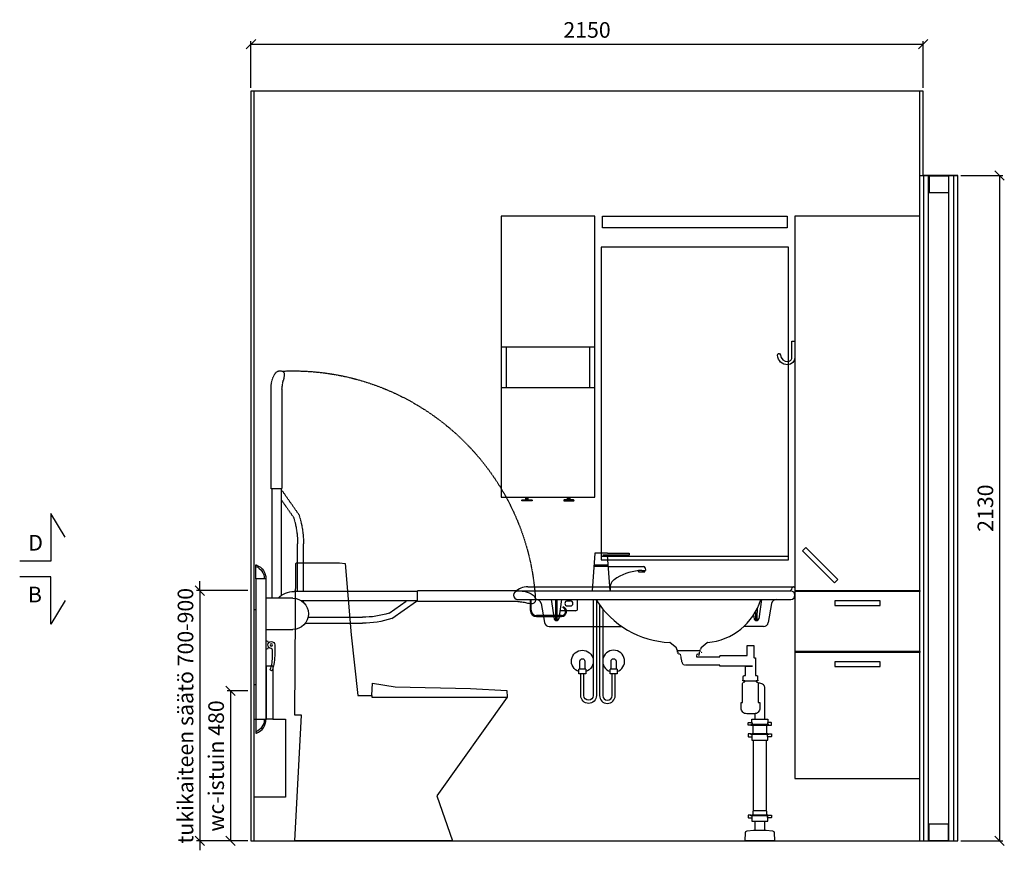
# Model space of a CAD drawing. Units: millimetres. Extents: x 30388 to 100331, y 9381 to 29066.
# Drawn here: x 37360 to 40510, y 18070 to 20728 of the extents above; entities that cross this region are included whole.
import ezdxf

# ---------------------------------------------------------------- set-up
doc = ezdxf.new("R2010")
doc.units = ezdxf.units.MM
doc.header["$LTSCALE"] = 3
doc.linetypes.add('DASHED', pattern=[0.75, 0.5, -0.25])
for name, color, linetype in [('KORPINEN-block', 6, 'Continuous'), ('KORPINEN-block @ 1', 6, 'Continuous'), ('KORPINEN-dimension', 9, 'Continuous'), ('KORPINEN-info', 4, 'Continuous'), ('KORPINEN-pluming', 3, 'Continuous'), ('KORPINEN-water', 5, 'Continuous'), ('Layer1', 6, 'Continuous')]:
    doc.layers.add(name, color=color, linetype=linetype)
doc.styles.get("Standard").update_dxf_attribs({"font": 'arial.ttf', "height": 50})
doc.dimstyles.new('GAIUS', dxfattribs={"dimscale": 10, "dimtxt": 50, "dimasz": 3, "dimexe": 1, "dimexo": 1, "dimgap": 2, "dimtad": 1, "dimdec": 0, "dimzin": 0, "dimdsep": 46, "dimtxsty": 'Standard', "dimblk1": 'OBLIQUE', "dimblk2": 'OBLIQUE', "dimsah": 1, "dimcen": 0, "dimclrt": 7, "dimadec": 0, "dimazin": 0, "dimtfac": 1, "dimtdec": 0, "dimtix": 1, "dimtmove": 0, "dimatfit": 3, "dimldrblk": 'OBLIQUE', "dimfxl": 5, "dimtolj": 1, "dimtzin": 0, "dimarcsym": 0})

# ---------------------------------------------------------------- blocks, each defined once
blk = doc.blocks.new('_OBLIQUE')
at = {"color": 0, "linetype": 'ByBlock'}
blk.add_line((-0.5, -0.5), (0.5, 0.5), dxfattribs=at)
blk = doc.blocks.new('*D54')
at = {"layer": 'DEFPOINTS', "color": 0, "transparency": 16777216}
for p in [(40361, 20230), (40361, 18100), (40495, 18100)]:
    blk.add_point(p, dxfattribs=at)
at = {"layer": 'KORPINEN-dimension', "color": 0, "lineweight": -2, "transparency": 16777216}
for p, q in [((40371, 20230), (40505, 20230)), ((40495, 20230), (40495, 18100)), ((40371, 18100), (40505, 18100))]:
    blk.add_line(p, q, dxfattribs=at)
at = {"layer": 'KORPINEN-dimension', "color": 0, "lineweight": -2, "transparency": 16777216, "xscale": 30, "yscale": 30, "zscale": 30}
for p, rotation in [((40495, 20230), 90), ((40495, 18100), 270)]:
    blk.add_blockref('_OBLIQUE', p, dxfattribs=dict(at, rotation=rotation))
at = {"layer": 'KORPINEN-dimension', "color": 7, "transparency": 16777216, "insert": (40449.5, 19165), "char_height": 50, "attachment_point": 5, "rotation": 90}
blk.add_mtext('\\A1;2130', dxfattribs=at)
blk = doc.blocks.new('B_37212S')
blk.add_line((247.1, 466), (247.1, 460))
at = {"linetype": 'Continuous'}
blk.add_line((247.1, 460), (680, 460), dxfattribs=at)
blk.add_lwpolyline([(247.1, 466), (248.5, 505), (321.5, 493.6), (562.7, 488), (678.9, 482), (680, 460), (454.8, 144.1), (505, 0), (0, 0), (21.5, 402), (0, 402), (3.7, 887.5), (5.8, 890), (142.7, 890), (161.6, 887.5), (180.2, 659.2), (201.4, 466)], close=True, dxfattribs=at)
blk = doc.blocks.new('6107 peili edestä')
for p, q in [((0, 1000), (-600, 1000)), ((0, 10), (-600, 10))]:
    blk.add_line(p, q)
for points in [[(-600, 0), (0, 0), (0, 1000)], [(-600, 1000), (-600, 0)]]:
    blk.add_lwpolyline(points)
blk = doc.blocks.new('KOR-annostelijavipu_JUL')
at = {"layer": 'KORPINEN-block'}
for p, q in [((-87, -8.5), (-87, 0)), ((-84, -8.5), (-84, 0)), ((-82, -8.5), (-82, 0)), ((-79, -8.5), (-79, 0))]:
    blk.add_line(p, q, dxfattribs=at)
blk.add_lwpolyline([(-68, -8.5), (-98, -8.5, 1), (-98, -11.5), (-68, -11.5, 1)], format="xyb", close=True, dxfattribs=at)
blk = doc.blocks.new('KOR-6320_FAS-FR-R')
at = {"layer": 'KORPINEN-block'}
for p, q in [((0, 480), (-300, 480)), ((-284, 480), (-284, 350)), ((-16, 350), (-16, 480)), ((0, 350), (-300, 350))]:
    blk.add_line(p, q, dxfattribs=at)
blk.add_lwpolyline([(-300, 0), (0, 0), (0, 900), (-300, 900)], close=True, dxfattribs=at)
at = {"layer": 'KORPINEN-block', "xscale": -1}
blk.add_blockref('KOR-annostelijavipu_JUL', (-300, 0), dxfattribs=at)
at = {"layer": 'KORPINEN-block'}
blk.add_blockref('KOR-annostelijavipu_JUL', (0, 0), dxfattribs=at)
blk = doc.blocks.new('KOR-1309_FAS-SI')
at = {"layer": 'KORPINEN-block'}
blk.add_lwpolyline([(-40, 250), (-40, 420), (-60, 420), (-60, 250), (-100, 250), (-100, 0), (0, 0), (0, 250)], close=True, dxfattribs=at)
blk.add_lwpolyline([(-60, 250), (-40, 250)], dxfattribs=at)
blk = doc.blocks.new('KOR-1907-1908-1919_FAS-SI')
at = {"layer": 'KORPINEN-block'}
blk.add_lwpolyline([(-22.9, -76, -0.400686), (-55.9, -45.5), (-53.3, -40.4), (-49.4, -40.1), (-46.1, -44.9, 0.3977), (-23, -66, 0.414214), (-10, -53), (-10, 0), (0, 0), (0, -53, -0.412498), (-22.9, -76)], format="xyb", dxfattribs=at)
blk = doc.blocks.new('*D236')
at = {"layer": 'DEFPOINTS', "color": 0, "transparency": 16777216}
for p in [(40250, 20650), (38100, 20500), (40250, 20500)]:
    blk.add_point(p, dxfattribs=at)
at = {"layer": 'KORPINEN-dimension', "color": 0, "lineweight": -2, "transparency": 16777216}
for p, q in [((38100, 20510), (38100, 20660)), ((38100, 20650), (40250, 20650)), ((40250, 20510), (40250, 20660))]:
    blk.add_line(p, q, dxfattribs=at)
at = {"layer": 'KORPINEN-dimension', "color": 0, "lineweight": -2, "transparency": 16777216, "xscale": 30, "yscale": 30, "zscale": 30, "rotation": 180}
blk.add_blockref('_OBLIQUE', (38100, 20650), dxfattribs=at)
at = {"layer": 'KORPINEN-dimension', "color": 0, "lineweight": -2, "transparency": 16777216, "xscale": 30, "yscale": 30, "zscale": 30}
blk.add_blockref('_OBLIQUE', (40250, 20650), dxfattribs=at)
at = {"layer": 'KORPINEN-dimension', "color": 7, "transparency": 16777216, "insert": (39175, 20695.5), "char_height": 50, "attachment_point": 5}
blk.add_mtext('\\A1;2150', dxfattribs=at)
blk = doc.blocks.new('KOR-X300_FAS')
at = {"layer": 'KORPINEN-pluming'}
for p, q in [((-26, 0), (26, 0)), ((-26, -10.5), (-26, 0)), ((26, 0), (26, -10.5)), ((26, -20), (-26, -20)), ((-22, -20), (-22, -47)), ((22, -47), (22, -20)), ((26, -47), (-26, -47)), ((-26, -56.5), (-26, -67)), ((26, -67), (26, -56.5)), ((-26, -67), (26, -67)), ((26, -307), (-26, -307)), ((-26, -316.5), (-26, -327)), ((-26, -327), (26, -327)), ((26, -327), (26, -316.5))]:
    blk.add_line(p, q, dxfattribs=at)
for points in [[(-29, -20), (-37, -20), (-37, -11.5), (-36, -10.5), (-26, -10.5), (-24.5, -11.5), (-24.5, -16.5, -0.414214), (-25.5, -17.5)], [(29, -20), (37, -20), (37, -11.5), (36, -10.5), (26, -10.5), (24.5, -11.5), (24.5, -16.5, 0.414214), (25.5, -17.5)], [(-29, -47), (-37, -47), (-37, -55.5), (-36, -56.5), (-26, -56.5), (-24.5, -55.5), (-24.5, -50.5, 0.414214), (-25.5, -49.5)], [(29, -47), (37, -47), (37, -55.5), (36, -56.5), (26, -56.5), (24.5, -55.5), (24.5, -50.5, -0.414214), (25.5, -49.5)], [(-29, -307), (-37, -307), (-37, -315.5), (-36, -316.5), (-26, -316.5), (-24.5, -315.5), (-24.5, -310.5, 0.414214), (-25.5, -309.5)], [(29, -307), (37, -307), (37, -315.5), (36, -316.5), (26, -316.5), (24.5, -315.5), (24.5, -310.5, -0.414214), (25.5, -309.5)]]:
    blk.add_lwpolyline(points, format="xyb", dxfattribs=at)
for points in [[(-29, -20), (29, -20), (29, -18.5, 0.414214), (28, -17.5), (-28, -17.5, 0.414214), (-29, -18.5)], [(-29, -47), (29, -47), (29, -48.5, -0.414214), (28, -49.5), (-28, -49.5, -0.414214), (-29, -48.5)], [(-29, -307), (29, -307), (29, -308.5, -0.414214), (28, -309.5), (-28, -309.5, -0.414214), (-29, -308.5)]]:
    blk.add_lwpolyline(points, format="xyb", close=True, dxfattribs=at)
for points in [[(20, -67), (20, -294), (-20, -294), (-20, -67)], [(22, -307), (22, -296), (20, -294), (-20, -294), (-22, -296), (-22, -307)]]:
    blk.add_lwpolyline(points, dxfattribs=at)
blk = doc.blocks.new('KOR-WW1_FR')
at = {"layer": 'KORPINEN-water'}
blk.add_line((-11, -25), (11, -25), dxfattribs=at)
blk.add_lwpolyline([(8, -25), (8, 0, 1), (-8, 0), (-8, -25)], format="xyb", dxfattribs=at)
blk.add_lwpolyline([(-11, -25), (-11, -40), (11, -40), (11, -25)], dxfattribs=at)
blk.add_arc((0, 0), 35, 288.3177, 251.6823, dxfattribs=at)
blk = doc.blocks.new('KOR-tap_FASADE')
at = {"layer": 'KORPINEN-water'}
for p, q in [((90, 114.3), (5, 114.3)), ((20, 121.3), (90, 121.3)), ((90, 121.3), (90, 114.3)), ((22.8, 82.8), (-22.8, 82.8)), ((22.8, 77.8), (-22.8, 77.8)), ((22.8, 77.8), (136.1, 77.8)), ((130, 65), (120, 65)), ((120, 65), (120, 60.9)), ((120, 60.9), (120, 65)), ((130, 65), (142, 65)), ((140, 60.9), (140, 65)), ((141, 73.7), (142, 65)), ((120, 60.9), (140, 60.9)), ((-28.7, 0), (28.7, 0))]:
    blk.add_line(p, q, dxfattribs=at)
for points in [[(20, 121.3), (-20, 121.3), (-28.7, 0)], [(28.7, 0), (20.5, 114.3)]]:
    blk.add_lwpolyline(points, dxfattribs=at)
for centre, radius, start, end in [((138.7, -105.8), 171.8, 96.2535, 124.4636), ((136.1, 72.8), 5, 10.6271, 90), ((58.3, 11.5), 29.6, 124.1773, 164.1867), ((120.2, 4.3), 91.7, 170.3688, 182.6584)]:
    blk.add_arc(centre, radius, start, end, dxfattribs=at)
blk = doc.blocks.new('KOR-62033_FRONT')
at = {"layer": 'KORPINEN-block'}
for p, q in [((-887, 800.2), (-13, 800.2)), ((-854.5, 813.2), (-3, 813.2)), ((0, 810.2), (0, 787.3)), ((-887, 772.2), (-13, 772.2)), ((-811.7, 759.8), (-801, 698.6)), ((-779.3, 772.2), (-770.1, 710)), ((-746.7, 772.2), (-755.7, 710.9)), ((-728, 768.2), (-718, 768.2)), ((-695, 743.5), (-695, 772.2)), ((-106.7, 772.2), (-115.7, 710.9)), ((-74.3, 759.8), (-85.1, 698.6)), ((-702, 736.5), (-751.9, 736.5)), ((-728, 752.2), (-718, 752.2)), ((-765.3, 705.9), (-760.7, 705.9)), ((-132.1, 723.5), (-130.1, 710)), ((-125.3, 705.9), (-120.7, 705.9)), ((-786.2, 686.2), (-552.7, 686.2)), ((-99.9, 686.2), (-163.6, 686.2)), ((-379.2, 617.9), (-398.7, 634.2)), ((-281, 634.3), (-300.3, 618.1)), ((-378.3, 616), (-378.2, 612.8)), ((-375.2, 610), (-304.5, 610)), ((-301.4, 616), (-301.6, 612.8))]:
    blk.add_line(p, q, dxfattribs=at)
for centre, radius, start, end in [((-886, 786.2), 14, 94.2412, 265.7588), ((-855.1, 756.2), 57, 89.4276, 134.3794), ((-20.4, 812.2), 12, 270.1228, 349.8844), ((-14, 786.2), 14, 274.037, 85.963), ((-5.2, 809.8), 3.4, 85.0231, 174.8225), ((-3, 810.2), 3, 0, 90), ((-826.7, 757), 15.2, 10.504, 89.4952), ((252.8, 738.6), 1018.7, 178.1172, 181.8413), ((-1842.7, 740.1), 1082.6, 358.1901, 1.6989), ((-728, 760.2), 8, 90, 270), ((-718, 760.2), 8, 270, 90), ((-385.9, 931.5), 296.9, 212.45, 267.1972), ((-297.4, 832), 197.9, 275.2329, 342.4043), ((-59.5, 757.2), 15, 90, 170.0021), ((-702, 743.5), 7, 270, 0), ((892.8, 738.6), 1018.7, 180.264, 181.8413), ((-1202.7, 740.1), 1082.6, 358.1901, 0.2417), ((-786, 701.4), 15.2, 190.5562, 269.4446), ((-764.5, 711.6), 5.76, 195.9285, 262.4559), ((-761.2, 711.4), 5.54, 275.5699, 354.7475), ((-124.5, 711.6), 5.76, 195.9285, 262.4559), ((-121.3, 711.4), 5.54, 275.5699, 354.7475), ((-100.1, 701.4), 15.2, 270.7164, 349.2829), ((-400.7, 631.9), 3.06, 48.2624, 83.7402), ((-279, 631.9), 3.08, 95.8995, 128.8316), ((-381.3, 615.8), 2.92, 2.9225, 44.7803), ((-375.1, 613), 3.03, 184.0323, 269.4651), ((-304.6, 613), 3.02, 270.4288, 356.0738), ((-298.2, 615.7), 3.18, 131.3718, 175.131)]:
    blk.add_arc(centre, radius, start, end, dxfattribs=at)
at = {"layer": 'KORPINEN-pluming'}
blk.add_line((-160.1, 512), (-124.1, 512), dxfattribs=at)
at = {"layer": 'KORPINEN-pluming', "linetype": 'DASHED'}
blk.add_lwpolyline([(-135.4, 559), (-240.4, 559), (-240.4, 563), (-351.1, 563, -0.3601), (-360.9, 571.1), (-365.9, 597), (-373.9, 599), (-373.9, 604), (-375.9, 604), (-375.9, 609, -0.414214), (-374.9, 610), (-304.9, 610, -0.414214), (-303.9, 609), (-303.9, 604), (-305.9, 604), (-305.9, 599), (-313.9, 597), (-314.9, 589), (-240.4, 589), (-240.4, 593), (-169.4, 593)], format="xyb", dxfattribs=at)
at = {"layer": 'KORPINEN-pluming'}
for points in [[(-169.4, 593), (-153.1, 593), (-153.1, 626), (-131.1, 626), (-131.1, 587, -0.052101), (-129.6, 586), (-126.1, 586), (-126.1, 529), (-122.1, 529, -0.414214), (-119.1, 526), (-119.1, 515), (-118.1, 515), (-118.1, 512), (-124.1, 512), (-124.1, 509), (-122.1, 509, -0.414214), (-117.1, 504), (-117.1, 443), (-112.1, 443), (-112.1, 425, -0.414214), (-130.1, 407), (-154.1, 407, -0.414214), (-172.1, 425), (-172.1, 443), (-167.1, 443), (-167.1, 504, -0.414214), (-162.1, 509), (-160.1, 509), (-160.1, 512), (-166.1, 512), (-166.1, 515), (-165.1, 515), (-165.1, 526, -0.414214), (-162.1, 529), (-158.1, 529), (-158.1, 559), (-135.4, 559)], [(-96.1, 390), (-96.1, 488.5, 0.414214), (-112.1, 504.5), (-117.2, 504.5)]]:
    blk.add_lwpolyline(points, format="xyb", dxfattribs=at)
for points in [[(-128.1, 407.5), (-128.1, 390)], [(-128.1, 63), (-128.1, 34)], [(-96.1, 34), (-96.1, 63)]]:
    blk.add_lwpolyline(points, dxfattribs=at)
blk.add_lwpolyline([(-132.1, 34), (-128.1, 34), (-96.1, 34), (-92.1, 34), (-71.5, 32.4, -0.38292), (-66, 26.6), (-65.1, 0), (-159.1, 0), (-158.3, 26.6, -0.38292), (-152.8, 32.4)], format="xyb", close=True, dxfattribs=at)
at = {"layer": 'KORPINEN-water'}
blk.add_line((-568.9, 550.2), (-590.9, 550.2), dxfattribs=at)
for points in [[(-634.9, 769.9), (-634.9, 465.2, -1), (-684.9, 465.2), (-684.9, 535.2)], [(-644.9, 772.2), (-644.9, 465.2, -1), (-674.9, 465.2), (-674.9, 535.2)], [(-624.9, 755.4), (-624.9, 465.2, 1), (-574.9, 465.2), (-574.9, 535.2)], [(-614.9, 742.6), (-614.9, 465.2, 1), (-584.9, 465.2), (-584.9, 535.2)], [(-587.9, 550.2), (-587.9, 575.2, -1), (-571.9, 575.2), (-571.9, 550.2)]]:
    blk.add_lwpolyline(points, format="xyb", dxfattribs=at)
blk.add_lwpolyline([(-568.9, 550.2), (-568.9, 535.2), (-590.9, 535.2), (-590.9, 550.2)], dxfattribs=at)
for centre, start, end in [((-579.9, 575.2), 288.3177, 251.6823), ((-278.3, 575.2), 124.6275, 127.8599), ((-278.3, 575.2), 140.0812, 149.9456)]:
    blk.add_arc(centre, 35, start, end, dxfattribs=at)
at = {"layer": 'KORPINEN-pluming'}
blk.add_blockref('KOR-X300_FAS', (-112.1, 390), dxfattribs=at)
at = {"layer": 'KORPINEN-water'}
blk.add_blockref('KOR-tap_FASADE', (-619.9, 800.2), dxfattribs=at)
at = {"layer": 'KORPINEN-water', "xscale": -1}
blk.add_blockref('KOR-WW1_FR', (-679.9, 575.2), dxfattribs=at)
at = {"layer": 'KORPINEN-block'}
for p in [(-751.9, 736.5), (-163.6, 686.2), (-375.2, 610)]:
    blk.add_text('Korpinen/Gaius', height=0.0075, dxfattribs=at).set_placement(p)
blk = doc.blocks.new('KOR-vedin-kaarivaakaan-laatikossa_JUL')
at = {"layer": 'KORPINEN-block'}
blk.add_lwpolyline([(-72.5, -45), (72.5, -45), (72.5, -30), (-72.5, -30)], close=True, dxfattribs=at)
blk = doc.blocks.new('KOR-vedin-kaarivinossa_JUL')
at = {"layer": 'KORPINEN-block'}
blk.add_lwpolyline([(137.3, 34.7), (34.7, 137.3), (24.1, 126.7), (126.7, 24.1)], close=True, dxfattribs=at)
blk = doc.blocks.new('KOR-63018_FAS-FR-R')
at = {"layer": 'KORPINEN-block', "color": 8}
for p, q in [((-400, 602), (-400, 598)), ((0, 602), (0, 598)), ((-400, 407), (-400, 403)), ((0, 407), (0, 403))]:
    blk.add_line(p, q, dxfattribs=at)
at = {"layer": 'KORPINEN-block'}
for points in [[(-400, 602), (0, 602), (0, 1800), (-400, 1800)], [(-400, 407), (0, 407), (0, 598), (-400, 598)], [(-400, 0), (0, 0), (0, 403), (-400, 403)]]:
    blk.add_lwpolyline(points, close=True, dxfattribs=at)
for name, p in [('KOR-vedin-kaarivinossa_JUL', (-400, 602)), ('KOR-vedin-kaarivaakaan-laatikossa_JUL', (-200, 598)), ('KOR-vedin-kaarivaakaan-laatikossa_JUL', (-200, 403))]:
    blk.add_blockref(name, p, dxfattribs=at)
blk = doc.blocks.new('KOR-20204GRY_SIDE')
at = {"layer": 'KORPINEN-block'}
for p, q in [((-37.5, 839), (-37.5, 389)), ((-5.5, 839), (-5.5, 389)), ((-522.6, 798.4), (-128, 798.4)), ((-900, 771.6), (-900, 771.6)), ((-522.6, 768.6), (-151.7, 768.6)), ((-440.3, 712.1), (-519.6, 767.6)), ((-431.8, 729.2), (-486.7, 767.6)), ((-124, 777), (-37.5, 777)), ((-5.5, 740), (0, 740)), ((0, 500), (0, 740)), ((-172.8, 716.1), (-346.4, 716.1)), ((-164.1, 697.1), (-346.4, 697.1)), ((-37.5, 677), (-124, 677)), ((-5.5, 500), (0, 500)), ((-37.5, 389), (-5.5, 389))]:
    blk.add_line(p, q, dxfattribs=at)
for points in [[(-5.5, 883.5), (-6.2, 883.5, 0.098938), (-8.1, 883.1, 0.302767), (-37.5, 839), (-5.5, 839)], [(-889.9, 759, 0.032813), (-882.9, 759.1, 0.036067), (-869.2, 761.7, -0.023392), (-860.6, 763.4, -0.010565), (-844.6, 765.6, -0.001447), (-841, 766), (-524.1, 766, 0.414214), (-522.6, 767.5), (-522.6, 799.5, 0.414214), (-524.1, 801), (-845.9, 801, 0.018182), (-861, 799.3, 0.087822), (-886.2, 790.9, 0.046459), (-892.6, 786.7, 0.321183), (-898.9, 765.2, 0.287644)], [(-66, 627.3), (-66, 592.3, 0.027512), (-63.5, 565.2, 0.030946), (-58.7, 548.4, 0.076283), (-56.7, 545.3, 0.362823), (-54.1, 545), (-52.5, 546.1, 0.340483), (-51.8, 548.4, -0.030946), (-56.5, 565.2, -0.045905), (-59, 610.5, -0.341652), (-54.9, 616.1, 2.376258)], [(-5.5, 344.5), (-6.2, 344.5, -0.098938), (-8.1, 344.9, -0.302767), (-37.5, 389), (-5.5, 389)]]:
    blk.add_lwpolyline(points, format="xyb", close=True, dxfattribs=at)
blk.add_lwpolyline([(-46.5, 634.1, -0.383001), (-40.5, 639.5), (-37.5, 639.5), (-37.5, 614.5), (-40.5, 614.5, -0.394505), (-46.5, 620.1)], format="xyb", dxfattribs=at)
blk.add_circle((-54.9, 627.1), 4, dxfattribs=at)
for centre, radius, start, end in [((10.3, 839), 42.8, 111.6677, 179.9797), ((-128, 727), 71.4, 44.4298, 90), ((-124, 727), 50, 90, 180), ((-349.3, 982.4), 266.3, 251.9581, 270.6298), ((-124, 727), 50, 180, 270), ((-349.1, 981.6), 284.5, 251.293, 270.5357), ((10.3, 389), 42.8, 180.0203, 248.3323)]:
    blk.add_arc(centre, radius, start, end, dxfattribs=at)
at = {"layer": 'Layer1', "color": 8, "linetype": 'DASHED'}
for p, q in [((-142.9, 1044.9), (-87.4, 1124.2)), ((-86.4, 1127.2), (-86.4, 785)), ((-56.6, 1127.2), (-56.6, 777)), ((-125.8, 1036.4), (-87.4, 1091.3)), ((-157.9, 798.4), (-157.9, 951)), ((-138.9, 798.4), (-138.9, 951)), ((-157.9, 763.7), (-157.9, 768.6))]:
    blk.add_line(p, q, dxfattribs=at)
blk.add_lwpolyline([(-95.9, 1494.4, 0.032813), (-95.9, 1487.4, 0.036067), (-93.3, 1473.7, -0.023392), (-91.6, 1465.1, -0.010565), (-89.4, 1449.2, -0.001447), (-89, 1445.5), (-89, 1128.7, 0.414214), (-87.5, 1127.2), (-55.5, 1127.2, 0.414214), (-54, 1128.7), (-54, 1450.5, 0.018182), (-55.7, 1465.6, 0.087822), (-64.1, 1490.7, 0.046459), (-68.2, 1497.2, 0.321183), (-89.8, 1503.5, 0.287644)], format="xyb", close=True, dxfattribs=at)
for centre, radius, start, end in [((-124, 727), 777.3, 87.474, 176.7082), ((126.6, 953.7), 284.5, 161.293, 180.5357), ((127.4, 953.9), 266.3, 161.9581, 180.6298)]:
    blk.add_arc(centre, radius, start, end, dxfattribs=at)
blk = doc.blocks.new('*D695')
at = {"layer": 'DEFPOINTS', "color": 0, "transparency": 16777216}
for p in [(38100, 18580), (38034, 18100), (38100, 18100)]:
    blk.add_point(p, dxfattribs=at)
at = {"layer": 'KORPINEN-dimension', "color": 0, "lineweight": -2, "transparency": 16777216}
for p, q in [((38090, 18580), (38024, 18580)), ((38034, 18580), (38034, 18100)), ((38090, 18100), (38024, 18100))]:
    blk.add_line(p, q, dxfattribs=at)
at = {"layer": 'KORPINEN-dimension', "color": 0, "lineweight": -2, "transparency": 16777216, "xscale": 30, "yscale": 30, "zscale": 30}
for p, rotation in [((38034, 18580), 90), ((38034, 18100), 270)]:
    blk.add_blockref('_OBLIQUE', p, dxfattribs=dict(at, rotation=rotation))
at = {"layer": 'KORPINEN-dimension', "color": 7, "transparency": 16777216, "insert": (37988.5, 18340), "char_height": 50, "attachment_point": 5, "rotation": 90}
blk.add_mtext('\\A1;wc-istuin 480', dxfattribs=at)
blk = doc.blocks.new('*D696')
at = {"layer": 'DEFPOINTS', "color": 0, "transparency": 16777216}
for p in [(38100, 18901), (37936, 18100), (38100, 18100)]:
    blk.add_point(p, dxfattribs=at)
at = {"layer": 'KORPINEN-dimension', "color": 0, "lineweight": -2, "transparency": 16777216}
for p, q in [((38090, 18901), (37926, 18901)), ((37936, 18901), (37936, 18931)), ((37936, 18901), (37936, 18100)), ((38090, 18100), (37926, 18100)), ((37936, 18100), (37936, 18070))]:
    blk.add_line(p, q, dxfattribs=at)
at = {"layer": 'KORPINEN-dimension', "color": 0, "lineweight": -2, "transparency": 16777216, "xscale": 30, "yscale": 30, "zscale": 30}
for p, rotation in [((37936, 18901), 270), ((37936, 18100), 90)]:
    blk.add_blockref('_OBLIQUE', p, dxfattribs=dict(at, rotation=rotation))
at = {"layer": 'KORPINEN-dimension', "color": 7, "transparency": 16777216, "insert": (37890.4, 18500.5), "char_height": 50, "attachment_point": 5, "rotation": 90}
blk.add_mtext('\\A1;tukikaiteen säätö 700-900', dxfattribs=at)
blk = doc.blocks.new('KOR-ML501X-590_FAS-FR')
at = {"layer": 'KORPINEN-block'}
blk.add_lwpolyline([(-295, 0), (295, 0), (295, -38), (-295, -38), (-295, 0)], dxfattribs=at)

msp = doc.modelspace()

# ---------------------------------------------------------------- linework, layer by layer
at = {"layer": 'KORPINEN-block', "color": 8}
for p, q in [((38993.2, 18872.2), (38993.2, 18838.2)), ((38996.2, 18838.2), (38996.2, 18872.2)), ((39098.2, 18849.6), (39097.4, 18846.7)), ((39093.7, 18821.2), (39013.2, 18821.2)), ((39013.2, 18818.2), (39093.7, 18818.2))]:
    msp.add_line(p, q, dxfattribs=at)
for centre, radius, start, end in [((39013.2, 18838.2), 20, 180, 270), ((39013.2, 18838.2), 17, 180, 270), ((39093.7, 18834.2), 16, 270, 73.6652), ((39093.7, 18834.2), 13, 270, 73.6652)]:
    msp.add_arc(centre, radius, start, end, dxfattribs=at)
at = {"layer": 'KORPINEN-info', "color": 9}
for p, q in [((38110, 18100), (38110, 20500)), ((40240, 18100), (40240, 20500))]:
    msp.add_line(p, q, dxfattribs=at)
at = {"layer": 'KORPINEN-info', "color": 8}
for p, q in [((40240, 18100), (40240, 20230)), ((40240, 20230), (40361, 20230)), ((40240, 20230), (40361, 20230)), ((40253, 18100), (40253, 20230)), ((40268, 18100), (40268, 20230)), ((40269.2, 20228.8), (40269.2, 20175)), ((40269.2, 20228.8), (40331.8, 20228.8)), ((40331.8, 20228.8), (40331.8, 20175)), ((40333, 18100), (40333, 20230)), ((40348, 18100), (40348, 20230)), ((40361, 18100), (40361, 20230)), ((40268, 20175), (40333, 20175)), ((40268, 18155), (40333, 18155)), ((40269.2, 18101.2), (40269.2, 18155)), ((40331.8, 18101.2), (40331.8, 18155)), ((40240, 18100), (40361, 18100)), ((40269.2, 18101.2), (40331.8, 18101.2))]:
    msp.add_line(p, q, dxfattribs=at)
at = {"layer": 'KORPINEN-info', "color": 2}
msp.add_lwpolyline([(40361, 20230), (40250, 20230), (40250, 20500), (38100, 20500), (38100, 18100), (40335, 18100)], dxfattribs=at)
at = {"layer": 'KORPINEN-info', "color": 7}
for points in [[(37505.5, 19072), (37460, 19147.9), (37460, 18995.6), (37360, 18995.6)], [(37505.5, 18869.2), (37460, 18793.3), (37460, 18945.6), (37360, 18945.6)]]:
    msp.add_lwpolyline(points, dxfattribs=at)

# ---------------------------------------------------------------- block references
at = {"layer": 'KORPINEN-block'}
for name, p in [('KOR-6320_FAS-FR-R', (39200, 19200)), ('KOR-ML501X-590_FAS-FR', (39520, 20100)), ('KOR-63018_FAS-FR-R', (40240, 18300)), ('6107 peili edestä', (39820, 19000)), ('KOR-1907-1908-1919_FAS-SI', (39840, 19700)), ('B_37212S', (38240, 18100))]:
    msp.add_blockref(name, p, dxfattribs=at)
at = {"layer": 'KORPINEN-block', "xscale": -1}
for name, p in [('KOR-20204GRY_SIDE', (38110, 18100)), ('KOR-1309_FAS-SI', (38110, 18240))]:
    msp.add_blockref(name, p, dxfattribs=at)
at = {"layer": 'KORPINEN-block @ 1'}
msp.add_blockref('KOR-62033_FRONT', (39840, 18100), dxfattribs=at)

# ---------------------------------------------------------------- texts
at = {"layer": 'KORPINEN-info', "color": 7}
for s, p in [('D', (37387.5, 19029.3)), ('B', (37386.3, 18863.6))]:
    msp.add_text(s, height=50, dxfattribs=at).set_placement(p)

# ---------------------------------------------------------------- dimensions: what is measured, and where the dimension line sits
at = {"layer": 'KORPINEN-dimension'}
dim = msp.add_linear_dim(base=(40250, 20650), p1=(38100, 20500), p2=(40250, 20500), dimstyle='GAIUS', dxfattribs=at)
dim.commit()
dim.dimension.update_dxf_attribs({"geometry": '*D236', "text_midpoint": (39175, 20695.5)})
dim = msp.add_linear_dim(base=(40495, 18100), p1=(40361, 20230), p2=(40361, 18100), angle=90, dimstyle='GAIUS', dxfattribs=at)
dim.commit()
dim.dimension.update_dxf_attribs({"geometry": '*D54', "text_midpoint": (40449.5, 19165)})
for base, p1, text, picture, middle in [((37936, 18100), (38100, 18901), 'tukikaiteen säätö 700-900', '*D696', (37890.4, 18500.5)), ((38034, 18100), (38100, 18580), 'wc-istuin <>', '*D695', (37988.5, 18340))]:
    dim = msp.add_linear_dim(base=base, p1=p1, p2=(38100, 18100), angle=90, text=text, dimstyle='GAIUS', dxfattribs=at)
    dim.commit()
    dim.dimension.update_dxf_attribs({"geometry": picture, "text_midpoint": middle})

doc.saveas('drawing.dxf')
